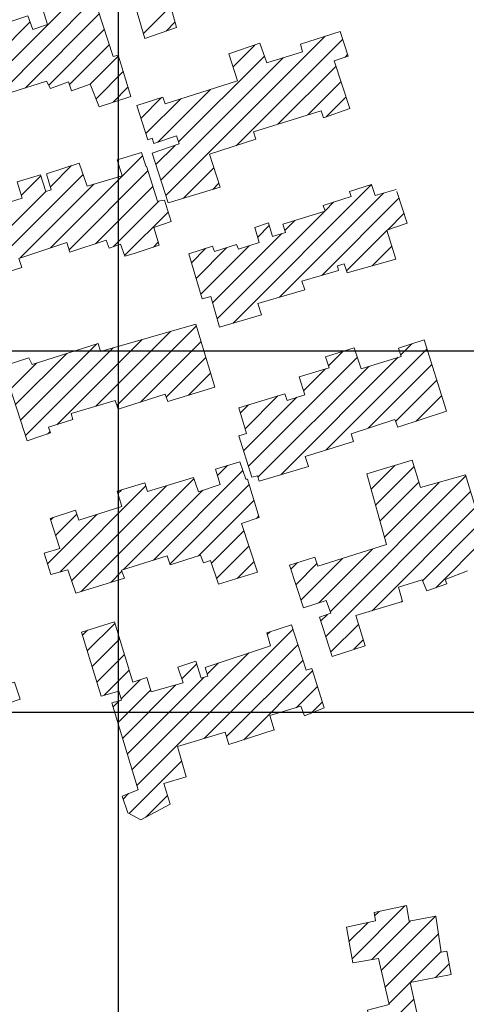
# Model space of a CAD drawing. Units: metres. Extents: x 6 to 363564, y -8 to 6309026.
# Drawn here: x 359435 to 359497, y 6308110 to 6308246 of the extents above; entities that cross this region are included whole.
import ezdxf

# ---------------------------------------------------------------- set-up
doc = ezdxf.new("R2010")
doc.units = ezdxf.units.M
doc.header["$MEASUREMENT"] = 0
for name, color, linetype, lineweight in [('ACHU-CONSTRUCCION', 253, 'Continuous', 9), ('ARQ LINEAS DE PROYECCION', 6, 'Continuous', 35), ('ARQ VEREDA', 253, 'Continuous', 9), ('CONSTRUCCION', 253, 'Continuous', 9)]:
    doc.layers.add(name, color=color, linetype=linetype, lineweight=lineweight)
doc.layers.add('RETIC', color=254, linetype='Continuous', plot=False)
doc.layers.get('ARQ LINEAS DE PROYECCION').off()

# ---------------------------------------------------------------- blocks, each defined once
blk = doc.blocks.new('urbano')
at = {"layer": 'ACHU-CONSTRUCCION'}
for p, q in [((357745.2054971138, 6308889.845432639, 828.1751419603825), (357761.304919021, 6308906.021125644, 826.4714168645442)), ((357750.6655442173, 6308892.497814678, 827.6798302978277), (357764.3066632765, 6308906.203558614, 826.2362556755543)), ((357771.0926182324, 6308901.331979266, 826.856241595), (357775.7003473135, 6308905.942414651, 826.5800171121955)), ((357754.7859431038, 6308893.804201911, 827.3262872211635), (357765.0022711324, 6308904.068929851, 826.2451419122517)), ((357741.1821639481, 6308888.636570983, 828.5184130370617), (357755.4104172902, 6308902.93223075, 827.0127047933638)), ((357757.9833624566, 6308894.183236987, 827.0704186707735), (357765.6978789883, 6308901.934301087, 826.2540281489491)), ((357774.2451070713, 6308901.657126721, 826.765617441386), (357775.4623319337, 6308902.87506651, 826.6926471553743)), ((357774.1875026057, 6308878.901248474, 825.7829877845943), (357796.2245635072, 6308900.925228625, 826.4625174999237)), ((357783.9167638922, 6308885.797991315, 825.9905275478959), (357798.673309991, 6308900.545778226, 826.445556987077)), ((357760.8677285406, 6308894.247735705, 826.8476790525019), (357766.3934868479, 6308899.799672319, 826.2629143856466)), ((357783.4934384653, 6308896.681890577, 826.347351949662), (357786.5241953487, 6308899.710848464, 826.4408076666296)), ((357763.7378525081, 6308894.29792483, 826.6264466159046), (357767.6744944917, 6308898.253216676, 826.2098505534232)), ((357773.4994456562, 6308881.040343292, 825.854240514338), (357790.4299974496, 6308897.960845456, 826.376307092607)), ((357775.9614245573, 6308886.327604166, 826.0226270183921), (357787.8309408704, 6308898.190074975, 826.3886326774955)), ((357799.0119326505, 6308898.057456532, 826.3635291904211), (357799.3502889888, 6308898.395612032, 826.3739626668394)), ((357789.708311295, 6308888.759357618, 826.0766448713839), (357797.7590349594, 6308896.805302536, 826.3248951248825)), ((357764.5374425033, 6308892.267770819, 826.6243289150298), (357768.3374036493, 6308896.085734298, 826.222197137773)), ((357766.8905583376, 6308891.798502482, 826.4578089825809), (357769.0003128031, 6308893.918251919, 826.2345437221229)), ((357793.8410795125, 6308890.062929358, 826.1116124652326), (357798.4496381337, 6308894.668752432, 826.2537209130824)), ((357770.7580783235, 6308889.607576594, 826.139586314559), (357773.600327188, 6308892.448138352, 826.2272292412817)), ((357771.4413713718, 6308887.4637207, 826.0681866891682), (357776.2671717795, 6308892.286656611, 826.2169939540327)), ((357773.0802664438, 6308886.274899604, 826.0262537822127), (357780.3987612592, 6308893.589050306, 826.2519251964986)), ((357796.3957426453, 6308889.78933274, 826.0979179739952), (357799.1402413117, 6308892.532202326, 826.182546697557)), ((357772.8113887029, 6308883.179438109, 825.9254932403564), (357775.4738056975, 6308885.840274746, 826.0075909160078)), ((357758.245029589, 6308871.656614058, 826.105465054512), (357770.975801749, 6308884.394168105, 825.5691292732954)), ((357758.2286391536, 6308880.12771414, 825.946377016604), (357761.1570929641, 6308883.057727987, 825.823003936559)), ((357767.5033615509, 6308883.749044497, 825.6621604822576), (357767.6730791235, 6308883.918852479, 825.6550104394555)), ((357776.647335382, 6308878.532877791, 825.7663691267371), (357780.8439042362, 6308882.726955647, 825.8957735560834)), ((357749.0888601819, 6308868.153899843, 826.3846870586276), (357762.744243035, 6308881.816557143, 825.8093982748687)), ((357754.1754881458, 6308878.90157037, 826.0638730414212), (357756.895893121, 6308881.623424547, 825.9492648690939)), ((357760.8268206808, 6308871.410614094, 826.0499560758471), (357771.7083756643, 6308882.29796586, 825.5915261209011)), ((357754.0399157869, 6308870.278426539, 826.2293631322682), (357764.2329521755, 6308880.476892922, 825.7999398373067)), ((357764.4750867354, 6308872.231657226, 825.9495174773037), (357772.3849505054, 6308880.145734701, 825.6162821575999)), ((357780.6871862205, 6308879.743587302, 825.7984715439379), (357781.5428363028, 6308880.598729488, 825.8248561732471)), ((357783.4945133383, 6308861.232717754, 826.017887160182), (357802.6789589392, 6308880.419166151, 825.6721989065409)), ((357750.1199063638, 6308872.0146617, 826.2879905067384), (357757.5766856017, 6308879.475413283, 825.9738432243466)), ((357789.9388096461, 6308864.84911759, 825.9232962541282), (357804.3400035406, 6308879.251814922, 825.6637983433902)), ((357766.8902611861, 6308871.818951858, 825.9010279066861), (357773.2025068307, 6308878.134560139, 825.6350987739861)), ((357795.7763157169, 6308867.858663833, 825.8396392203867), (357806.4500931183, 6308878.533555547, 825.6473063528538)), ((357796.2243282626, 6308876.792430874, 825.7669760286808), (357797.3971570449, 6308877.965382094, 825.7458425983787)), ((357768.4833288508, 6308870.583701761, 825.8871729411185), (357774.5006037148, 6308876.604182124, 825.6336706578732)), ((357781.299712384, 6308861.866256911, 826.035905584693), (357796.1428639906, 6308876.710958099, 825.7684439495206)), ((357804.9097423719, 6308874.164474753, 825.6965923532844), (357807.1492973881, 6308876.404263573, 825.6562373749912)), ((357786.9113153758, 6308873.135584223, 825.8917287737131), (357788.517490426, 6308874.741926953, 825.8627867922187)), ((357790.6724475714, 6308874.068539824, 825.8454863280058), (357792.0657730678, 6308875.46201078, 825.8203797228634)), ((357780.6603158655, 6308864.05536288, 826.0258968733251), (357790.2493200021, 6308873.645368082, 825.8531107455492)), ((357799.2201316672, 6308868.474270068, 825.7991145551205), (357804.7893903794, 6308874.044110196, 825.698760997504)), ((357772.5042704212, 6308871.777618932, 825.7710338681936), (357773.155397931, 6308872.429093312, 825.7436024658382)), ((357779.0255404803, 6308865.248986076, 826.0338240861893), (357785.7401282506, 6308871.964274832, 825.912832621485)), ((357802.7666865865, 6308869.192625999, 825.756738614291), (357805.4724868777, 6308871.898708764, 825.7079822719097)), ((357777.7313806841, 6308869.611829652, 826.0140835605562), (357779.6932230646, 6308871.573876846, 825.9787327423692)), ((357778.378460584, 6308867.430407861, 826.0239538252354), (357782.644318478, 6308871.696711099, 825.9470865018666)), ((357764.4860997254, 6308849.758595232, 825.1987244263291), (357774.8700553307, 6308860.134714581, 825.5257169045508)), ((357767.4300327691, 6308849.874035124, 825.1914221271873), (357778.429501457, 6308860.865203058, 825.5377972088754)), ((357754.0760715994, 6308847.835237565, 825.1709326468408), (357764.6294578964, 6308858.380659744, 825.5032605193555)), ((357759.0989253613, 6308847.201757809, 825.1290886588395), (357770.8969475085, 6308858.990876574, 825.5006103217602)), ((357770.7102868425, 6308850.325542247, 825.1947106271982), (357779.0790626833, 6308858.688002586, 825.4582447558641)), ((357806.7086232731, 6308856.877405213, 825.5484030283988), (357808.2224482986, 6308858.390845761, 825.5493356883526)), ((357753.3910014944, 6308849.976955954, 825.2493669167161), (357760.4726532901, 6308857.053263579, 825.4723692983389)), ((357754.7611417042, 6308845.693519171, 825.0924983769655), (357766.9238396863, 6308857.847038569, 825.4755037389696)), ((357796.3500384631, 6308843.694074597, 825.4969313703477), (357810.3423892352, 6308857.682871614, 825.5055519789457)), ((357796.7038069049, 6308855.357259855, 825.6775085031986), (357798.6933145875, 6308857.346262247, 825.678734228015)), ((357752.7059313933, 6308852.118674348, 825.3278011828661), (357756.3158486838, 6308855.725867413, 825.441478073597)), ((357774.2273450622, 6308851.013674808, 825.2054561302066), (357779.7286239134, 6308856.510802116, 825.3786923103034)), ((357785.6143748554, 6308841.443267617, 825.625586565584), (357800.7008414658, 6308856.525902586, 825.6348812542856)), ((357790.1025306637, 6308840.275530199, 825.5381721071899), (357806.3520936424, 6308856.520966135, 825.5481833741069)), ((357802.1905836257, 6308846.705759721, 825.455439902842), (357811.0128253045, 6308855.525760736, 825.4608752392232)), ((357777.3294349852, 6308851.287152225, 825.2031342163682), (357780.3781851398, 6308854.333601644, 825.2991398610175)), ((357786.9441321621, 6308839.945310533, 825.5813160315156), (357802.2666311989, 6308855.263917983, 825.590756136924)), ((357793.2397039252, 6308851.894036684, 825.6753742843866), (357796.2720669115, 6308854.925629513, 825.6772425062954)), ((357805.9685951451, 6308847.655435039, 825.4126777201891), (357811.6832613664, 6308853.368649861, 825.4161984957755)), ((357784.9454043971, 6308843.601843733, 825.6702642142773), (357792.3389427456, 6308850.993504278, 825.6748193316162)), ((357785.1600326354, 6308846.643794128, 825.7154862396419), (357789.7154336998, 6308851.198038215, 825.7182927951217)), ((357808.8317213411, 6308847.690457396, 825.3693518824875), (357812.353697432, 6308851.211538984, 825.371521756053)), ((357784.5175954493, 6308848.82889677, 825.7601802274585), (357785.6220799627, 6308849.93310077, 825.760860696435)), ((357757.7999798374, 6308845.903792536, 825.0881846509874), (357758.1715973148, 6308846.275129575, 825.0998869463801)), ((357772.4795274267, 6308828.478902675, 825.2358459345996), (357784.8579245078, 6308840.850387696, 825.3940646983683)), ((357781.3525674286, 6308840.171786549, 825.2777095399797), (357782.7210490422, 6308841.539504008, 825.2952012643218)), ((357802.5935847739, 6308838.293398878, 825.1428603939712), (357805.8643456491, 6308841.563770169, 825.1646195761859)), ((357803.2123211639, 6308836.084457209, 825.18059001863), (357808.5529881584, 6308841.424488071, 825.2161195352674)), ((357762.4627163576, 6308824.11728207, 824.9647121541202), (357778.0747886466, 6308839.720636619, 825.1642632596195)), ((357796.9385276714, 6308821.3285979, 825.2396929487586), (357815.7174887898, 6308840.105322236, 825.3646225482225)), ((357803.8310575539, 6308833.875515534, 825.2183196470141), (357809.2247009257, 6308839.268516466, 825.2542015947402)), ((357804.4497939477, 6308831.666573862, 825.256049271673), (357811.9996943715, 6308839.215575013, 825.3062760159373)), ((357759.5022420304, 6308826.808057964, 824.7837713882327), (357771.4254380928, 6308838.724596143, 824.9361718446016)), ((357761.1399671527, 6308825.620070035, 824.8762547597289), (357774.2668897228, 6308838.739662563, 825.0440410599113)), ((357767.5712382773, 6308837.697347054, 824.8153578341007), (357768.040739985, 6308838.166586595, 824.8213589340448)), ((357768.3388340602, 6308827.165320013, 825.1113700084388), (357779.3101883249, 6308838.130547902, 825.2516041696072)), ((357774.7426864112, 6308827.91599937, 825.3363235034049), (357785.7408449593, 6308838.908016576, 825.4769002720714)), ((357796.3131180273, 6308817.875658385, 825.2691457271576), (357816.3791474829, 6308837.939297758, 825.4026377238333)), ((357778.7333022299, 6308829.07958829, 825.4588811583817), (357786.4039637054, 6308836.74596649, 825.5569263733923)), ((357802.7329884822, 6308821.4671598, 825.3454681895673), (357817.0408061797, 6308835.773273282, 825.4406528957188)), ((357757.8180335479, 6308827.949588488, 824.6906938739121), (357764.6653105858, 6308834.793042023, 824.7782147154212)), ((357758.2345957438, 6308834.015515171, 824.5529178678989), (357758.5866913626, 6308834.367414185, 824.5574183017015)), ((357758.9316237959, 6308831.887355458, 824.633377391845), (357761.8863104972, 6308834.840392275, 824.6711437441409)), ((357786.7316386903, 6308834.248659952, 825.6326648816466), (357787.0670824552, 6308834.583916405, 825.6369524747133)), ((357780.5074681061, 6308828.027964927, 825.5531084947288), (357784.9989398176, 6308832.516928609, 825.610517796129)), ((357809.7387876788, 6308825.64452016, 825.4256886206567), (357817.7024648765, 6308833.607248802, 825.4786680676043)), ((357811.5712893138, 6308824.649199167, 825.4714929871261), (357818.3641235734, 6308831.441224325, 825.5166832432151)), ((357781.2282950821, 6308825.923590847, 825.6338722147048), (357785.6986160668, 6308830.391415616, 825.691011171788)), ((357795.3164187017, 6308822.534286501, 825.1952882520854), (357802.7760936486, 6308829.99307292, 825.2449147552252)), ((357784.0518393384, 6308825.920759892, 825.7415125444531), (357786.3982923159, 6308828.265902622, 825.7715045437217)), ((357792.9109279307, 6308822.956686612, 825.1456719972193), (357798.6532630639, 6308828.698337778, 825.1838736645877)), ((357766.5671067814, 6308825.394582067, 825.0887240618467), (357768.1059167812, 6308826.932532795, 825.108392894268)), ((357791.5077132003, 6308827.208847754, 825.069110121578), (357792.4291654768, 6308828.130190272, 825.0752402096987)), ((357792.2093205655, 6308825.082767185, 825.1073910593987), (357795.1083587462, 6308827.981460061, 825.1266773045063)), ((357806.762597082, 6308822.668684065, 825.405889108777), (357806.9247131142, 6308822.830780787, 825.4069676063955)), ((357795.6204943115, 6308820.010721531, 825.2309245541692), (357796.5756974423, 6308820.965810887, 825.2372791729867)), ((357762.6596717628, 6308818.070815029, 825.010592803359), (357763.3534700403, 6308818.764602672, 825.0153964832425)), ((357763.326430505, 6308815.909180371, 824.9974802695215), (357767.1294084059, 6308819.712100005, 825.0238111205399)), ((357770.1667663509, 6308797.293962769, 824.8852800019085), (357791.8000722433, 6308818.926937224, 825.0350635163486)), ((357797.0057417432, 6308815.740595238, 825.307366900146), (357800.8474130424, 6308819.581808954, 825.3329241424799)), ((357763.9931892472, 6308813.747545715, 824.9843677356839), (357767.7987654077, 6308817.553063573, 825.0107165761292)), ((357788.2410757559, 6308818.196378445, 825.0281509272754), (357788.6121296452, 6308818.56742665, 825.0307200103998)), ((357800.2346438633, 6308816.141508397, 825.3624610081315), (357801.52019939, 6308817.426910801, 825.3710133433342)), ((357779.4803909863, 6308803.779061526, 824.9320361725986), (357792.488897668, 6308816.78736891, 825.0221037641168)), ((357764.6599479893, 6308811.585911058, 824.9712552018464), (357768.4681224132, 6308815.394027141, 824.9976220354438)), ((357769.5098047385, 6308799.465394407, 824.8984603695571), (357785.7010735737, 6308815.656415178, 825.0105645991862)), ((357782.5884336436, 6308804.058673386, 824.9358264654875), (357793.1777230928, 6308814.6478006, 825.0091440156102)), ((357776.4159387553, 6308812.028188979, 824.9817346893251), (357778.4607089477, 6308814.072927846, 824.9958921559155)), ((357779.9021675977, 6308812.685981231, 824.9881434477866), (357781.4613708722, 6308814.245160615, 824.9989389739931)), ((357765.6677856648, 6308809.765350113, 824.9605042114854), (357769.1374794188, 6308813.234990708, 824.9845274910331)), ((357768.0075135695, 6308809.276658986, 824.9589748904109), (357770.6385801377, 6308811.907685241, 824.9771917276084)), ((357768.8528431299, 6308801.636826046, 824.9116407334805), (357779.4508201683, 6308812.234640718, 824.9850184358656)), ((357784.9745649824, 6308803.616384983, 824.9346184320748), (357794.5050928796, 6308813.146766864, 825.0006053857505)), ((357767.5389199125, 6308805.979689321, 824.9380014687777), (357772.0977478491, 6308810.538447415, 824.9695656336844)), ((357768.1958815212, 6308803.808257682, 824.924821101129), (357775.5895150992, 6308811.201777985, 824.9760127440095)), ((357792.2305480519, 6308808.043873703, 824.9671280160546), (357795.1835598627, 6308810.996840274, 824.9875739179552)), ((357766.8819583001, 6308808.151120957, 824.951181832701), (357767.7516671362, 6308809.020816472, 824.9572034776211)), ((357794.3427847939, 6308807.327694897, 824.9640236012638), (357795.8620268496, 6308808.846913679, 824.9745424501598)), ((357789.1556696462, 6308804.969042408, 824.9458383359015), (357789.1901172007, 6308805.003489435, 824.9460768438876)), ((357769.1157759147, 6308793.414605252, 824.8602742105722), (357776.3935857022, 6308800.692303535, 824.9106639139354)), ((357768.2943236286, 6308795.421548732, 824.8723156861961), (357769.0494044999, 6308796.176618036, 824.8775436729193)), ((357771.4438842999, 6308792.914294788, 824.8586644381285), (357774.4287806207, 6308795.899145376, 824.8793311007321)), ((357799.9754674563, 6308773.328730179, 825.6678532809019), (357807.2920568267, 6308780.645320245, 825.6846923343837)), ((357803.0900602022, 6308779.271749917, 825.6795413643122), (357803.703566877, 6308779.885256648, 825.6809533461928)), ((357804.0061324814, 6308771.702542203, 825.6680900491774), (357811.5201313214, 6308779.216541759, 825.6853834427893)), ((357799.5372409167, 6308775.718930291, 825.6713645905256), (357802.1761880497, 6308778.357877675, 825.6774380989373)), ((357802.6895128356, 6308773.214349128, 825.6695797480643), (357808.0486163775, 6308778.573453173, 825.6819136701524)), ((357804.5435028205, 6308769.411485903, 825.664806921035), (357811.9247463549, 6308776.792730136, 825.6817947775126)), ((357805.080873167, 6308767.120429603, 825.661523796618), (357812.2843587825, 6308774.323915903, 825.6781025417149)), ((357811.5202764886, 6308770.731406843, 825.671824131161), (357813.3979064616, 6308772.609036995, 825.6761454790831)), ((357803.9825032929, 6308763.193632936, 825.6544760242105), (357808.5307537297, 6308767.741883801, 825.6649437770247))]:
    blk.add_line(p, q, dxfattribs=at)
at = {"layer": 'CONSTRUCCION', "flags": 128}
for points, elevation in [([(357792.7123312669, 6308921.742796116), (357777.1492678205, 6308916.502421042), (357776.576373441, 6308918.242928872), (357772.7196422795, 6308917.026742462), (357773.4951792525, 6308914.644613492), (357764.3262126091, 6308911.602801913), (357766.6637058201, 6308904.618097791), (357768.8624164144, 6308905.20021547), (357768.2086653838, 6308906.95677512), (357769.3479015025, 6308907.27733086), (357771.3013336154, 6308900.606555386), (357775.6647416184, 6308902.163278002), (357774.9595192912, 6308904.669597166), (357775.9693303796, 6308905.036805332), (357775.655998675, 6308906.114940954), (357780.0580650846, 6308907.674955301), (357779.5822687017, 6308909.110728791), (357785.4853452722, 6308911.001733765), (357785.792838482, 6308910.030869786), (357795.5319195705, 6308913.11377118), (357792.7123312669, 6308921.742796116)], 826.4060023985803), ([(357798.3370854387, 6308901.612478113), (357799.416358793, 6308898.172179947), (357797.5128439757, 6308897.553047283), (357799.6615762392, 6308890.921645872), (357796.0307732949, 6308889.664693451), (357795.6989983374, 6308890.618577847), (357786.335944658, 6308887.700634183), (357786.6698037217, 6308886.679445488), (357780.2226620856, 6308884.616153762), (357781.7215472439, 6308880.058138074), (357774.51171693, 6308877.89577991), (357772.3066270517, 6308884.752884619), (357776.0569438318, 6308886.04189124), (357775.6841669547, 6308887.154203935), (357772.5215274075, 6308886.079336843), (357772.2960850427, 6308886.833309439), (357771.7094667981, 6308886.626053967), (357770.2036923895, 6308891.349360341), (357773.7952824066, 6308892.50874936), (357774.1247599291, 6308891.607723633), (357784.1019287275, 6308894.76751397), (357782.9273115786, 6308898.483189194), (357787.2150468024, 6308899.957977546), (357788.1564582864, 6308897.264509119), (357793.1006832662, 6308898.793845341), (357792.8297905976, 6308899.827434928), (357798.3370854387, 6308901.612478113)], 826.1760081797838), ([(357748.6918103153, 6308876.806056409), (357754.2971757742, 6308878.540121473), (357753.619695382, 6308880.810524318), (357756.8648032638, 6308881.771802433), (357757.5913375819, 6308879.477473076), (357758.3346897343, 6308879.706832189), (357757.6752463931, 6308881.921654416), (357762.2042850608, 6308883.394581143), (357763.2856989818, 6308880.194101088), (357768.1520617882, 6308881.636570949), (357767.4702709595, 6308883.860350057), (357770.8445127288, 6308884.84320903), (357771.362872971, 6308883.150997659), (357771.4439328777, 6308882.978562282), (357771.5044077429, 6308882.961917488), (357773.0319363567, 6308878.111812808), (357773.9929883274, 6308878.262610869), (357774.9134186411, 6308875.29849087), (357772.5178630518, 6308874.49484574), (357773.2824704329, 6308872.033037517), (357769.6865315305, 6308870.85888639), (357768.5149998048, 6308870.498268999), (357767.920459261, 6308872.168268999), (357766.353438476, 6308871.637583859), (357765.9532953444, 6308872.712726228), (357760.9083476866, 6308871.062884619), (357760.5127719509, 6308872.391474053), (357753.8473329449, 6308870.205644712), (357754.2669960203, 6308868.939427483), (357750.3184114674, 6308867.678874487)], 825.9751996695995), ([(357806.0533658432, 6308879.735370351), (357803.1645246314, 6308878.920158705), (357802.6796108464, 6308880.422625823), (357799.6318017708, 6308879.447000956), (357799.8616848829, 6308878.748903785), (357795.9817352387, 6308877.516153763), (357796.2425094935, 6308876.741850652), (357790.3793312961, 6308874.945300158), (357790.7612527403, 6308873.801362051), (357788.9405694323, 6308873.246142166), (357788.414143456, 6308875.105833319), (357786.4950556549, 6308874.46171271), (357787.1334754023, 6308872.425086529), (357784.2466911392, 6308871.469890145), (357783.9859739522, 6308872.130327472), (357780.9203179607, 6308871.138492091), (357780.6416220161, 6308871.88236855), (357777.3716369698, 6308870.816712555), (357779.2069838101, 6308864.629031047), (357780.4040204639, 6308864.92590931), (357781.6440927925, 6308860.679483943), (357787.4128104055, 6308862.402356647), (357786.9185817632, 6308863.98235146), (357793.4434958527, 6308865.854479823), (357793.009200679, 6308867.068271748), (357798.0943714285, 6308868.521317493), (357797.9425567964, 6308869.189486993), (357798.8849531094, 6308869.471702332), (357799.3050706068, 6308868.228646513), (357806.0460417065, 6308870.107714783), (357804.769733222, 6308874.116671052), (357807.5770863572, 6308875.094463646), (357806.1638892347, 6308879.466687225)], 825.8336295299232), ([(357813.0196502152, 6308849.069881294), (357809.9505807215, 6308858.944585112), (357806.4030008408, 6308857.806733004), (357806.7838370482, 6308856.651802432), (357801.2157954219, 6308854.9383044), (357800.2726825344, 6308857.849932868), (357796.2930341082, 6308856.584834142), (357796.790626196, 6308855.09012422), (357792.6427240389, 6308853.806699127), (357793.4108834657, 6308851.341682496), (357791.0062675419, 6308850.565059368), (357790.6491552049, 6308851.489675598), (357784.3141187372, 6308849.526026499), (357785.3510247672, 6308846.001785342), (357784.3078453484, 6308845.660017405), (357786.0847049931, 6308839.922795199), (357786.8788225519, 6308840.147571957), (357787.1261424178, 6308839.374877784), (357793.9195241722, 6308841.437970223), (357793.4882597903, 6308842.819932869), (357800.1823083738, 6308844.865530573), (357799.8305196891, 6308845.92603657), (357805.8685503284, 6308847.913209031), (357806.2923587317, 6308846.847210007), (357813.0196502152, 6308849.069881294)], 825.5783909931779), ([(357808.2801678086, 6308842.296209916), (357809.459149407, 6308838.507686404), (357815.6721237394, 6308840.245910835), (357818.9866362082, 6308829.399241623)], 825.3172126114368), ([(357815.9514886493, 6308826.983506281), (357812.8588478843, 6308825.787672056), (357813.1050577888, 6308825.17245492), (357810.3055781292, 6308824.221926643), (357809.6900533641, 6308825.759969492), (357806.3975609186, 6308824.727201156), (357806.9597509259, 6308822.722189102), (357800.4722766372, 6308820.790428489), (357801.771087637, 6308816.633311879), (357797.1964952106, 6308815.158997171), (357795.4445847551, 6308820.555338915), (357797.0120382885, 6308821.122437216), (357796.3955811801, 6308822.873689391), (357793.2639786544, 6308821.887068402), (357791.3198275285, 6308827.774806372), (357794.7935184369, 6308828.891783206), (357795.2311166281, 6308827.624293659), (357804.7481575551, 6308830.609686583), (357802.0040982867, 6308840.396187637), (357808.3036292175, 6308842.303312491)], 825.3172126114368), ([(357749.8791182766, 6308813.15478348), (357750.3250086549, 6308813.280247208), (357751.0838803852, 6308811.001733154), (357753.2611465397, 6308811.607671142), (357754.0487581583, 6308809.255593138), (357751.9861750731, 6308808.557460565), (357752.5270558352, 6308806.812338032), (357740.7584648745, 6308802.806454064), (357738.8962580839, 6308808.609538266), (357741.8817245567, 6308809.655124677), (357740.7903204018, 6308813.045782046), (357736.046103047, 6308811.388273273), (357734.9018264877, 6308815.167271045), (357747.9520691091, 6308819.160484033)], 824.6836045198143), ([(357791.6052845435, 6308819.526794039), (357788.1779378222, 6308818.419006631), (357788.657434875, 6308816.631596738), (357779.6214834618, 6308813.633482477), (357779.9878343621, 6308812.398538172), (357779.0653611438, 6308812.117806034), (357778.3256126175, 6308814.510361655), (357775.8585842046, 6308813.68223427), (357776.6000707613, 6308811.482996929), (357772.1861738506, 6308810.259110395), (357771.5709228383, 6308812.21380933), (357769.6495617086, 6308811.583875251), (357767.0672465766, 6308819.913562131), (357762.5247507746, 6308818.509138472), (357765.2577177825, 6308809.648577847), (357767.6749134379, 6308810.339229722), (357768.0589629391, 6308809.114716036), (357766.7132401073, 6308808.711304981), (357770.355361143, 6308796.671991037), (357768.1564164737, 6308795.839554744), (357768.9246225933, 6308793.518646514), (357770.7398028055, 6308792.539237961), (357774.7959007079, 6308794.703953683), (357773.92261173, 6308797.549709776), (357777.0114547739, 6308798.497305531), (357775.8315356502, 6308802.691751162), (357782.4037427472, 6308804.651702331), (357782.9324402156, 6308802.956385093), (357789.1964921596, 6308804.982008433), (357788.6017099077, 6308806.955425896), (357792.8976979459, 6308808.243968637), (357793.3689116666, 6308806.947137069), (357796.1221780645, 6308808.023590816), (357794.3992202076, 6308813.48332073), (357793.6362705955, 6308813.224296404), (357791.6052845435, 6308819.526794039)], 824.9781250655651), ([(357802.8808846864, 6308762.890018625), (357809.2187667022, 6308764.637274097), (357808.0229883286, 6308770.033798039), (357813.6640891301, 6308771.15921019), (357813.0720352361, 6308774.385190599), (357812.2942841443, 6308774.256064037), (357811.5703915076, 6308779.225964854), (357807.8721625003, 6308778.540903969), (357807.5064549277, 6308780.690855443), (357803.0097072849, 6308779.737912847), (357803.2080620321, 6308778.584228959), (357799.174232872, 6308777.69840847), (357800.0814270022, 6308772.750179762), (357803.6129092852, 6308773.378353231), (357805.111849686, 6308766.988397177), (357802.1071693653, 6308766.1946669), (357802.1071693653, 6308766.1946669), (357802.8808846864, 6308762.890018625)], 825.6561844833195)]:
    blk.add_lwpolyline(points, dxfattribs=dict(at, elevation=elevation))
at = {"layer": 'CONSTRUCCION', "extrusion": (0.09307400421595367, 0.03525332158241802, 0.9950348903714963), "elevation": 256530.3851506028, "flags": 128}
blk.add_lwpolyline([(5773154.731587512, -2556378.46608762), (5773154.377564773, -2556385.180315631), (5773153.678825335, -2556385.444342829), (5773153.369710424, -2556390.993779717), (5773151.049783225, -2556390.9960693), (5773151.000631838, -2556392.168513498), (5773152.427080239, -2556392.291982566), (5773152.266435502, -2556396.09053146), (5773150.259007528, -2556396.094758793), (5773150.219826597, -2556398.214405656), (5773152.355415901, -2556398.346220424), (5773152.083216611, -2556405.623214152), (5773142.810494184, -2556405.186154093), (5773142.771175982, -2556405.926777369), (5773136.791399438, -2556405.534945797), (5773137.00660841, -2556400.872979647), (5773140.391110721, -2556400.82859864), (5773140.42028407, -2556398.09462837), (5773141.735413449, -2556398.13431301), (5773141.762445969, -2556395.463598549), (5773142.908348884, -2556395.322932874), (5773143.483820382, -2556384.857744649), (5773142.558504766, -2556384.869102727), (5773143.065684615, -2556377.641062679), (5773147.1397194, -2556377.610697492), (5773147.119030149, -2556378.245131111), (5773154.731587511, -2556378.563518187)], dxfattribs=at)
at = {"layer": 'CONSTRUCCION', "extrusion": (0.01347556436028184, -0.06892040367271535, 0.9975311459411993), "elevation": -429164.3210591097, "flags": 128}
blk.add_lwpolyline([(1561709.993020275, 6107906.523776207), (1561713.680359727, 6107906.97026624), (1561713.95069489, 6107905.977037801), (1561723.50167864, 6107907.05376544), (1561723.613765319, 6107905.906884436), (1561737.277872281, 6107907.110617484), (1561738.158570816, 6107898.047063291), (1561731.399233677, 6107897.339831338), (1561731.221212537, 6107898.377397246), (1561724.476995417, 6107897.601501644), (1561724.300190949, 6107898.883301995), (1561717.958946713, 6107898.258265845), (1561718.01676054, 6107897.392860177), (1561714.544237135, 6107897.002386561), (1561714.653912919, 6107896.169747459), (1561711.252229707, 6107895.736623534), (1561709.993020274, 6107906.470450796)], dxfattribs=at)
at = {"layer": 'CONSTRUCCION', "extrusion": (-0.03804540457362654, 0.02530105107456294, 0.9989556566761867), "elevation": 146832.7633025432, "flags": 128}
blk.add_lwpolyline([(-5451355.189161859, -3192254.154399544), (-5451356.909312835, -3192252.686216766), (-5451359.628501674, -3192256.14031814), (-5451362.548721369, -3192253.827312043), (-5451361.64936562, -3192252.671230915), (-5451366.532938603, -3192248.765668154), (-5451367.923948398, -3192250.464439754), (-5451370.992068863, -3192247.920271551), (-5451370.196772974, -3192246.939623032), (-5451375.335919348, -3192242.733350995), (-5451374.08161267, -3192241.071183373), (-5451376.59675762, -3192239.102146722), (-5451377.997902524, -3192240.816640208), (-5451380.704819572, -3192238.565744988), (-5451379.155104587, -3192236.571939185), (-5451379.286906739, -3192236.348984112), (-5451375.793961256, -3192232.080619787), (-5451373.737038031, -3192233.683086432), (-5451369.342228582, -3192228.083311716), (-5451364.973107723, -3192231.644018172), (-5451367.072424648, -3192234.386023756), (-5451366.261631017, -3192235.046019549), (-5451366.930808129, -3192235.978873736), (-5451363.485703998, -3192238.741154937), (-5451364.3246517, -3192239.767057152), (-5451359.142816391, -3192243.933875896), (-5451358.96851008, -3192243.678023295), (-5451358.460110402, -3192242.989507397), (-5451353.004356462, -3192247.426216737), (-5451355.069383916, -3192250.16257842), (-5451353.220205951, -3192251.734684795), (-5451355.195304807, -3192254.161948656)], dxfattribs=at)
blk = doc.blocks.new('A$C53F9137E')
at = {"layer": 'RETIC'}
for p, q in [((-305, 352.4768446320668), (-305, -931.5936857657507)), ((-361.9177558965166, -315.2119999993593), (503.7373982370482, -315.2119999993593)), ((-361.9177558965166, -365.2119999993593), (503.7373982370482, -365.2119999993593))]:
    blk.add_line(p, q, dxfattribs=at)

msp = doc.modelspace()

# ---------------------------------------------------------------- block references
at = {"layer": 'ARQ LINEAS DE PROYECCION'}
msp.add_blockref('urbano', (1680.790932708769, -656.8631977383047, -828.8258497864008), dxfattribs=at)
at = {"layer": 'ARQ VEREDA'}
msp.add_blockref('A$C53F9137E', (359753.3668596449, 6308515.76424977), dxfattribs=at)

doc.saveas('drawing.dxf')
